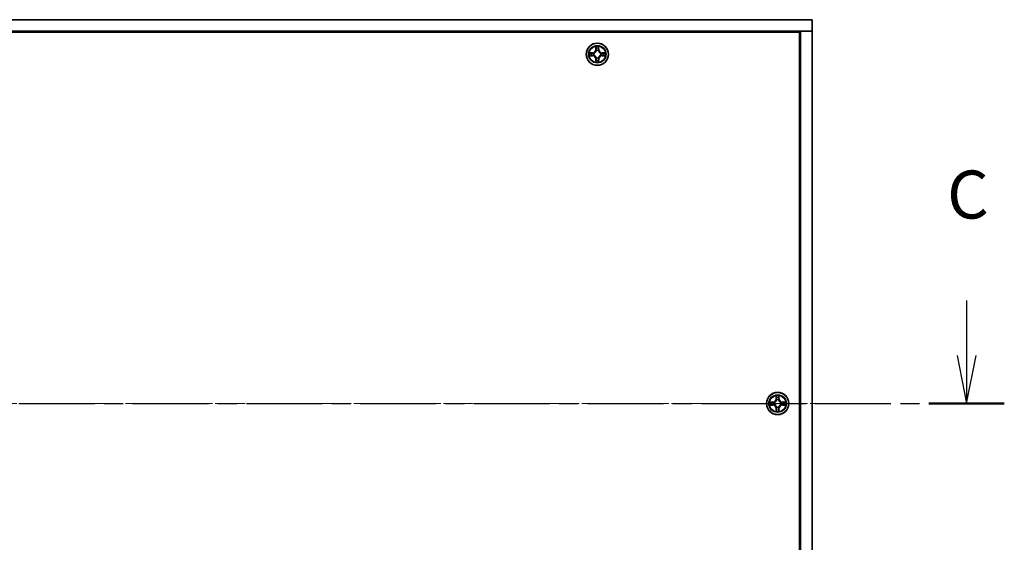
# Model space of a CAD drawing. Units: millimetres. Extents: x 0 to 8662, y 0 to 1405.
# Drawn here: x 1990 to 2246, y 1125 to 1261 of the extents above; entities that cross this region are included whole.
import ezdxf

# ---------------------------------------------------------------- set-up
doc = ezdxf.new("R2010")
doc.units = ezdxf.units.MM
doc.linetypes.add('CHAIN', pattern=[0.3543, 0.2362, -0.0295, 0.0591, -0.0295])
for name, color, linetype, lineweight in [('Centerline (ISO)', 131, 'Continuous', 18), ('Section Line (ISO)', 7, 'CHAIN', 25), ('Visible (ISO)', 7, 'Continuous', 35), ('Visible Narrow (ISO)', 7, 'Continuous', 25)]:
    doc.layers.add(name, color=color, linetype=linetype, lineweight=lineweight)
doc.styles.add('Note Text (TK)', font='MS PGothic.ttf')

# ---------------------------------------------------------------- blocks, each defined once
blk = doc.blocks.new('2dTransSection2')
at = {"layer": 'Section Line (ISO)', "linetype": 'Continuous'}
for p, q in [((225.227, 245.625), (225.227, 242.752)), ((224.727, 242.752), (225.227, 240.252)), ((225.227, 242.752), (225.227, 240.252)), ((225.227, 240.252), (225.727, 242.752))]:
    blk.add_line(p, q, dxfattribs=at)
at = {"layer": 'Section Line (ISO)', "linetype": 'CHAIN', "ltscale": 16.74086}
blk.add_line((122.43, 240.252), (227.193, 240.252), dxfattribs=at)
at = {"layer": 'Section Line (ISO)', "linetype": 'Continuous', "lineweight": 50}
blk.add_line((223.262, 240.252), (227.193, 240.252), dxfattribs=at)
at = {"layer": 'Section Line (ISO)', "insert": (224.209, 249.11), "char_height": 2.5, "attachment_point": 7, "style": 'Note Text (TK)'}
blk.add_mtext('C', dxfattribs=at)

msp = doc.modelspace()

# ---------------------------------------------------------------- linework, layer by layer
at = {"layer": 'Centerline (ISO)', "linetype": 'CHAIN', "ltscale": 23.990969}
msp.add_line((1753.86, 1161.261), (2208.86, 1161.261), dxfattribs=at)
at = {"layer": 'Visible (ISO)'}
for p, q in [((1766.36, 1261.261), (2196.36, 1261.261)), ((2196.36, 1261.261), (2196.36, 1258.261)), ((2196.36, 1258.261), (1766.36, 1258.261)), ((1769.61, 1258.011), (2193.11, 1258.011)), ((2193.11, 1258.011), (2193.11, 1064.511)), ((2193.16, 1258.261), (2193.16, 1246.261)), ((2196.36, 1258.261), (2193.36, 1258.261)), ((2193.36, 1064.261), (2193.36, 1258.261)), ((2196.36, 1258.261), (2196.36, 1064.261)), ((2138.342, 1252.651), (2138.337, 1252.652)), ((2138.337, 1252.652), (2138.342, 1252.65)), ((2140.75, 1254.284), (2140.748, 1254.279)), ((2140.749, 1254.279), (2140.75, 1254.284)), ((2139.97, 1250.244), (2139.969, 1250.239)), ((2139.969, 1250.239), (2139.971, 1250.244)), ((2142.377, 1251.872), (2142.382, 1251.871)), ((2142.382, 1251.871), (2142.378, 1251.873)), ((2193.16, 1246.261), (2193.11, 1246.261)), ((2193.36, 1246.061), (2193.11, 1246.061)), ((2187.75, 1163.284), (2187.748, 1163.279)), ((2187.749, 1163.279), (2187.75, 1163.284)), ((2185.342, 1161.651), (2185.337, 1161.652)), ((2185.337, 1161.652), (2185.342, 1161.65)), ((2189.377, 1160.872), (2189.382, 1160.871)), ((2189.382, 1160.871), (2189.378, 1160.873)), ((2186.97, 1159.244), (2186.969, 1159.239)), ((2186.969, 1159.239), (2186.971, 1159.244))]:
    msp.add_line(p, q, dxfattribs=at)
for centre in [(2140.36, 1252.261), (2187.36, 1161.261)]:
    msp.add_circle(centre, 2.9, dxfattribs=at)
for centre, radius, start, end in [((2140.36, 1252.261), 1.23, 102.9366, 102.9384), ((2140.36, 1252.261), 1.23, 100.81272, 100.81327), ((2140.36, 1252.261), 1.23, 79.18673, 79.18728), ((2140.36, 1252.261), 1.23, 77.0616, 77.0634), ((2140.36, 1252.261), 1.23, 169.18673, 169.18728), ((2140.36, 1252.261), 1.23, 190.81272, 190.81327), ((2140.36, 1252.261), 1.23, 167.0616, 167.0634), ((2140.36, 1252.261), 1.23, 192.9366, 192.9384), ((2140.36, 1252.261), 1.23, 257.0616, 257.0634), ((2140.36, 1252.261), 1.23, 259.18673, 259.18728), ((2140.36, 1252.261), 1.23, 280.81272, 280.81327), ((2140.36, 1252.261), 1.23, 282.9366, 282.9384), ((2140.36, 1252.261), 1.23, 12.9366, 12.9384), ((2140.36, 1252.261), 1.23, 347.0616, 347.0634), ((2140.36, 1252.261), 1.23, 10.81272, 10.81327), ((2140.36, 1252.261), 1.23, 349.18673, 349.18728), ((2187.36, 1161.261), 1.229, 169.18673, 169.18728), ((2187.36, 1161.261), 1.229, 190.81272, 190.81327), ((2187.36, 1161.261), 1.229, 167.0616, 167.0634), ((2187.36, 1161.261), 1.229, 192.9366, 192.9384), ((2187.36, 1161.261), 1.229, 102.9366, 102.9384), ((2187.36, 1161.261), 1.229, 100.81272, 100.81327), ((2187.36, 1161.261), 1.229, 79.18673, 79.18728), ((2187.36, 1161.261), 1.229, 77.0616, 77.0634), ((2187.36, 1161.261), 1.229, 12.9366, 12.9384), ((2187.36, 1161.261), 1.229, 347.0616, 347.0634), ((2187.36, 1161.261), 1.229, 10.81272, 10.81327), ((2187.36, 1161.261), 1.229, 349.18673, 349.18728), ((2187.36, 1161.261), 1.229, 257.0616, 257.0634), ((2187.36, 1161.261), 1.229, 259.18673, 259.18728), ((2187.36, 1161.261), 1.229, 280.81272, 280.81327), ((2187.36, 1161.261), 1.229, 282.9366, 282.9384)]:
    msp.add_arc(centre, radius, start, end, dxfattribs=at)
for points, knots in [([(2140.059, 1254.02), (2140.057, 1254.102), (2140.011, 1254.193), (2139.97, 1254.282), (2139.97, 1254.283), (2139.969, 1254.284)], [0, 0, 0, 0, 0.032055974, 0.032055974, 0.032394303, 0.032394303, 0.032394303, 0.032394303]), ([(2139.969, 1254.284), (2139.969, 1254.283), (2139.97, 1254.282), (2139.972, 1254.272), (2139.974, 1254.262), (2139.976, 1254.253)], [-0.0323943032, -0.0323943032, -0.0323943032, -0.0323943032, -0.0320559737, -0.0320559737, -0.0289727583, -0.0289727583, -0.0289727583, -0.0289727583]), ([(2142.118, 1252.562), (2142.2, 1252.564), (2142.291, 1252.61), (2142.381, 1252.651), (2142.382, 1252.651), (2142.382, 1252.652)], [0, 0, 0, 0, 0.032055974, 0.032055974, 0.032394303, 0.032394303, 0.032394303, 0.032394303]), ([(2142.382, 1252.652), (2142.381, 1252.652), (2142.38, 1252.651), (2142.37, 1252.649), (2142.361, 1252.647), (2142.351, 1252.645)], [-0.0323943032, -0.0323943032, -0.0323943032, -0.0323943032, -0.0320559737, -0.0320559737, -0.0289727583, -0.0289727583, -0.0289727583, -0.0289727583]), ([(2138.601, 1251.961), (2138.52, 1251.959), (2138.428, 1251.913), (2138.339, 1251.872), (2138.338, 1251.871), (2138.337, 1251.871)], [0, 0, 0, 0, 0.032055974, 0.032055974, 0.032394303, 0.032394303, 0.032394303, 0.032394303]), ([(2138.337, 1251.871), (2138.338, 1251.871), (2138.339, 1251.871), (2138.349, 1251.874), (2138.359, 1251.876), (2138.368, 1251.878)], [-0.0323943032, -0.0323943032, -0.0323943032, -0.0323943032, -0.0320559737, -0.0320559737, -0.0289727583, -0.0289727583, -0.0289727583, -0.0289727583]), ([(2140.66, 1250.503), (2140.662, 1250.421), (2140.708, 1250.33), (2140.749, 1250.241), (2140.75, 1250.24), (2140.75, 1250.239)], [0, 0, 0, 0, 0.032055974, 0.032055974, 0.032394303, 0.032394303, 0.032394303, 0.032394303]), ([(2140.75, 1250.239), (2140.75, 1250.24), (2140.75, 1250.241), (2140.748, 1250.251), (2140.746, 1250.261), (2140.744, 1250.27)], [-0.0323943032, -0.0323943032, -0.0323943032, -0.0323943032, -0.0320559737, -0.0320559737, -0.0289727583, -0.0289727583, -0.0289727583, -0.0289727583]), ([(2187.059, 1163.02), (2187.057, 1163.102), (2187.011, 1163.193), (2186.97, 1163.282), (2186.97, 1163.283), (2186.969, 1163.284)], [0, 0, 0, 0, 0.032055974, 0.032055974, 0.032394303, 0.032394303, 0.032394303, 0.032394303]), ([(2186.969, 1163.284), (2186.969, 1163.283), (2186.97, 1163.282), (2186.972, 1163.272), (2186.974, 1163.262), (2186.976, 1163.253)], [-0.0323943032, -0.0323943032, -0.0323943032, -0.0323943032, -0.0320559737, -0.0320559737, -0.0289727583, -0.0289727583, -0.0289727583, -0.0289727583]), ([(2185.601, 1160.961), (2185.52, 1160.959), (2185.428, 1160.913), (2185.339, 1160.872), (2185.338, 1160.871), (2185.337, 1160.871)], [0, 0, 0, 0, 0.032055974, 0.032055974, 0.032394303, 0.032394303, 0.032394303, 0.032394303]), ([(2185.337, 1160.871), (2185.338, 1160.871), (2185.339, 1160.871), (2185.349, 1160.874), (2185.359, 1160.876), (2185.368, 1160.878)], [-0.0323943032, -0.0323943032, -0.0323943032, -0.0323943032, -0.0320559737, -0.0320559737, -0.0289727583, -0.0289727583, -0.0289727583, -0.0289727583]), ([(2189.118, 1161.562), (2189.2, 1161.564), (2189.291, 1161.61), (2189.381, 1161.651), (2189.382, 1161.651), (2189.382, 1161.652)], [0, 0, 0, 0, 0.032055974, 0.032055974, 0.032394303, 0.032394303, 0.032394303, 0.032394303]), ([(2189.382, 1161.652), (2189.381, 1161.652), (2189.38, 1161.651), (2189.37, 1161.649), (2189.361, 1161.647), (2189.351, 1161.645)], [-0.0323943032, -0.0323943032, -0.0323943032, -0.0323943032, -0.0320559737, -0.0320559737, -0.0289727583, -0.0289727583, -0.0289727583, -0.0289727583]), ([(2187.66, 1159.503), (2187.662, 1159.421), (2187.708, 1159.33), (2187.749, 1159.241), (2187.75, 1159.24), (2187.75, 1159.239)], [0, 0, 0, 0, 0.032055974, 0.032055974, 0.032394303, 0.032394303, 0.032394303, 0.032394303]), ([(2187.75, 1159.239), (2187.75, 1159.24), (2187.75, 1159.241), (2187.748, 1159.251), (2187.746, 1159.261), (2187.744, 1159.27)], [-0.0323943032, -0.0323943032, -0.0323943032, -0.0323943032, -0.0320559737, -0.0320559737, -0.0289727583, -0.0289727583, -0.0289727583, -0.0289727583])]:
    msp.add_open_spline(points, degree=3, knots=knots, dxfattribs=at)
for points in [[(2139.976, 1254.253), (2139.994, 1254.164), (2140.013, 1254.075), (2140.014, 1253.994)], [(2142.351, 1252.645), (2142.263, 1252.627), (2142.173, 1252.608), (2142.092, 1252.607)], [(2138.368, 1251.878), (2138.457, 1251.896), (2138.547, 1251.915), (2138.627, 1251.916)], [(2140.744, 1250.27), (2140.725, 1250.359), (2140.706, 1250.448), (2140.705, 1250.529)], [(2186.976, 1163.253), (2186.994, 1163.164), (2187.013, 1163.075), (2187.014, 1162.994)], [(2185.368, 1160.878), (2185.457, 1160.896), (2185.547, 1160.915), (2185.627, 1160.916)], [(2189.351, 1161.645), (2189.263, 1161.627), (2189.173, 1161.608), (2189.092, 1161.607)], [(2187.744, 1159.27), (2187.725, 1159.359), (2187.706, 1159.448), (2187.705, 1159.529)]]:
    msp.add_open_spline(points, degree=3, dxfattribs=at)
at = {"layer": 'Visible Narrow (ISO)'}
for p, q in [((2139.117, 1252.666), (2138.337, 1252.652)), ((2139.117, 1252.616), (2139.117, 1252.666)), ((2139.969, 1254.284), (2139.956, 1253.505)), ((2140.005, 1253.504), (2139.956, 1253.505)), ((2140.005, 1253.504), (2140.014, 1253.994)), ((2140.005, 1253.504), (2140.078, 1253.503)), ((2140.029, 1253.804), (2140.078, 1253.503)), ((2140.119, 1253.178), (2140.113, 1253.198)), ((2140.606, 1253.198), (2140.601, 1253.178)), ((2140.641, 1253.503), (2140.69, 1253.804)), ((2140.714, 1253.504), (2140.641, 1253.503)), ((2140.705, 1253.994), (2140.714, 1253.504)), ((2140.714, 1253.504), (2140.764, 1253.505)), ((2140.764, 1253.505), (2140.75, 1254.284)), ((2141.602, 1252.616), (2141.603, 1252.666)), ((2142.382, 1252.652), (2141.603, 1252.666)), ((2138.337, 1251.871), (2139.117, 1251.857)), ((2138.627, 1252.607), (2139.117, 1252.616)), ((2139.117, 1251.907), (2138.627, 1251.916)), ((2139.119, 1252.543), (2138.817, 1252.592)), ((2138.817, 1251.931), (2139.119, 1251.98)), ((2139.117, 1252.616), (2139.119, 1252.543)), ((2139.117, 1251.907), (2139.119, 1251.98)), ((2139.117, 1251.907), (2139.117, 1251.857)), ((2139.423, 1252.508), (2139.443, 1252.503)), ((2139.443, 1252.02), (2139.423, 1252.015)), ((2140.005, 1251.019), (2139.956, 1251.018)), ((2139.956, 1251.018), (2139.969, 1250.239)), ((2140.005, 1251.019), (2140.078, 1251.02)), ((2140.014, 1250.529), (2140.005, 1251.019)), ((2140.078, 1251.02), (2140.029, 1250.719)), ((2140.113, 1251.325), (2140.119, 1251.345)), ((2140.601, 1251.345), (2140.606, 1251.325)), ((2140.69, 1250.719), (2140.641, 1251.02)), ((2140.714, 1251.019), (2140.641, 1251.02)), ((2140.714, 1251.019), (2140.705, 1250.529)), ((2140.714, 1251.019), (2140.764, 1251.018)), ((2140.75, 1250.239), (2140.764, 1251.018)), ((2141.276, 1252.503), (2141.297, 1252.508)), ((2141.297, 1252.015), (2141.276, 1252.02)), ((2141.602, 1252.616), (2141.601, 1252.543)), ((2141.903, 1252.592), (2141.601, 1252.543)), ((2141.601, 1251.98), (2141.903, 1251.931)), ((2141.602, 1251.907), (2141.601, 1251.98)), ((2141.602, 1252.616), (2142.092, 1252.607)), ((2142.092, 1251.916), (2141.602, 1251.907)), ((2141.602, 1251.907), (2141.603, 1251.857)), ((2141.603, 1251.857), (2142.382, 1251.871)), ((2186.969, 1163.284), (2186.956, 1162.505)), ((2187.005, 1162.504), (2187.014, 1162.994)), ((2187.029, 1162.804), (2187.078, 1162.503)), ((2187.641, 1162.503), (2187.69, 1162.804)), ((2187.705, 1162.994), (2187.714, 1162.504)), ((2187.764, 1162.505), (2187.75, 1163.284)), ((2186.117, 1161.666), (2185.337, 1161.652)), ((2185.337, 1160.871), (2186.117, 1160.857)), ((2185.627, 1161.607), (2186.117, 1161.616)), ((2186.117, 1160.907), (2185.627, 1160.916)), ((2186.119, 1161.543), (2185.817, 1161.592)), ((2185.817, 1160.931), (2186.119, 1160.98)), ((2186.117, 1161.616), (2186.117, 1161.666)), ((2186.117, 1161.616), (2186.119, 1161.543)), ((2186.117, 1160.907), (2186.119, 1160.98)), ((2186.117, 1160.907), (2186.117, 1160.857)), ((2186.423, 1161.508), (2186.443, 1161.503)), ((2186.443, 1161.02), (2186.423, 1161.015)), ((2187.005, 1162.504), (2186.956, 1162.505)), ((2187.005, 1162.504), (2187.078, 1162.503)), ((2187.119, 1162.178), (2187.113, 1162.198)), ((2187.113, 1160.325), (2187.119, 1160.345)), ((2187.606, 1162.198), (2187.601, 1162.178)), ((2187.601, 1160.345), (2187.606, 1160.325)), ((2187.714, 1162.504), (2187.641, 1162.503)), ((2187.714, 1162.504), (2187.764, 1162.505)), ((2188.276, 1161.503), (2188.297, 1161.508)), ((2188.297, 1161.015), (2188.276, 1161.02)), ((2188.602, 1161.616), (2188.601, 1161.543)), ((2188.903, 1161.592), (2188.601, 1161.543)), ((2188.601, 1160.98), (2188.903, 1160.931)), ((2188.602, 1160.907), (2188.601, 1160.98)), ((2188.602, 1161.616), (2188.603, 1161.666)), ((2188.602, 1161.616), (2189.092, 1161.607)), ((2189.092, 1160.916), (2188.602, 1160.907)), ((2188.602, 1160.907), (2188.603, 1160.857)), ((2189.382, 1161.652), (2188.603, 1161.666)), ((2188.603, 1160.857), (2189.382, 1160.871)), ((2187.005, 1160.019), (2186.956, 1160.018)), ((2186.956, 1160.018), (2186.969, 1159.239)), ((2187.005, 1160.019), (2187.078, 1160.02)), ((2187.014, 1159.529), (2187.005, 1160.019)), ((2187.078, 1160.02), (2187.029, 1159.719)), ((2187.69, 1159.719), (2187.641, 1160.02)), ((2187.714, 1160.019), (2187.641, 1160.02)), ((2187.714, 1160.019), (2187.705, 1159.529)), ((2187.714, 1160.019), (2187.764, 1160.018)), ((2187.75, 1159.239), (2187.764, 1160.018))]:
    msp.add_line(p, q, dxfattribs=at)
for centre, radius in [((2140.36, 1252.261), 2.868), ((2140.36, 1252.261), 2.309), ((2140.36, 1252.261), 2.141), ((2187.36, 1161.261), 2.868), ((2187.36, 1161.261), 2.309), ((2187.36, 1161.261), 2.141)]:
    msp.add_circle(centre, radius, dxfattribs=at)
for centre, radius, start, end in [((2140.36, 1252.261), 2.06, 169.07458, 190.92542), ((2139.102, 1253.52), 0.854, 271, 359), ((2139.102, 1253.52), 0.904, 271, 359), ((2140.36, 1252.261), 2.06, 79.07458, 100.92542), ((2140.36, 1252.261), 1.612, 79.69248, 100.30752), ((2140.36, 1252.261), 0.969, 75.25804, 104.74196), ((2140.36, 1252.261), 0.947, 75.25804, 104.74196), ((2141.618, 1253.52), 0.904, 181, 269), ((2141.618, 1253.52), 0.854, 181, 269), ((2140.36, 1252.261), 2.06, 349.07458, 10.92542), ((2140.36, 1252.261), 1.612, 169.69248, 190.30752), ((2139.102, 1251.003), 0.904, 1, 89), ((2139.102, 1251.003), 0.854, 1, 89), ((2140.36, 1252.261), 0.969, 165.25804, 194.74196), ((2140.36, 1252.261), 0.947, 165.25804, 194.74196), ((2140.36, 1252.261), 2.06, 259.07458, 280.92542), ((2140.36, 1252.261), 1.612, 259.69248, 280.30752), ((2140.36, 1252.261), 0.969, 255.25804, 284.74196), ((2140.36, 1252.261), 0.947, 255.25804, 284.74196), ((2141.618, 1251.003), 0.904, 91, 179), ((2141.618, 1251.003), 0.854, 91, 179), ((2140.36, 1252.261), 0.947, 345.25804, 14.74196), ((2140.36, 1252.261), 0.969, 345.25804, 14.74196), ((2140.36, 1252.261), 1.612, 349.69248, 10.30752), ((2187.36, 1161.261), 2.06, 79.07458, 100.92542), ((2187.36, 1161.261), 1.612, 79.69248, 100.30752), ((2187.36, 1161.261), 2.06, 169.07458, 190.92542), ((2187.36, 1161.261), 1.612, 169.69248, 190.30752), ((2186.102, 1162.52), 0.854, 271, 359), ((2186.102, 1162.52), 0.904, 271, 359), ((2186.102, 1160.003), 0.904, 1, 89), ((2186.102, 1160.003), 0.854, 1, 89), ((2187.36, 1161.261), 0.969, 165.25804, 194.74196), ((2187.36, 1161.261), 0.947, 165.25804, 194.74196), ((2187.36, 1161.261), 0.969, 75.25804, 104.74196), ((2187.36, 1161.261), 0.969, 255.25804, 284.74196), ((2187.36, 1161.261), 0.947, 75.25804, 104.74196), ((2187.36, 1161.261), 0.947, 255.25804, 284.74196), ((2188.618, 1162.52), 0.904, 181, 269), ((2188.618, 1160.003), 0.904, 91, 179), ((2188.618, 1162.52), 0.854, 181, 269), ((2188.618, 1160.003), 0.854, 91, 179), ((2187.36, 1161.261), 0.947, 345.25804, 14.74196), ((2187.36, 1161.261), 0.969, 345.25804, 14.74196), ((2187.36, 1161.261), 1.612, 349.69248, 10.30752), ((2187.36, 1161.261), 2.06, 349.07458, 10.92542), ((2187.36, 1161.261), 2.06, 259.07458, 280.92542), ((2187.36, 1161.261), 1.612, 259.69248, 280.30752)]:
    msp.add_arc(centre, radius, start, end, dxfattribs=at)
for centre, major_axis, ratio, start_param, end_param in [((2140.064, 1253.993), (-0.05, -0.002), 0.5485067, 4.7835784, 6.1787606), ((2140.049, 1254.194), (-0.002, -0.44), 0.0867336, 5.1856476, 5.8009035), ((2140.079, 1253.804), (-0.0494, -0.008), 0.8957402, 4.7304427, 6.0858658), ((2140.128, 1253.502), (-0.0494, -0.008), 0.8957205, 4.7348377, 6.0858836), ((2140.125, 1253.155), (-0.0492, 0.0091), 0.8768464, 5.1032831, 6.100894), ((2140.125, 1253.155), (-0.0477, 0.0149), 0.4107012, 4.9644978, 6.1874495), ((2140.592, 1253.502), (0.0494, -0.008), 0.8957205, 0.1973017, 1.5483476), ((2140.595, 1253.155), (0.0477, 0.0149), 0.4107012, 0.0957358, 1.3186875), ((2140.595, 1253.155), (0.0492, 0.0091), 0.8768464, 0.1822914, 1.1799022), ((2140.64, 1253.804), (0.0494, -0.008), 0.8957402, 0.1973195, 1.5527426), ((2140.656, 1253.993), (0.05, -0.002), 0.5485067, 0.1044247, 1.4996069), ((2140.671, 1254.194), (-0.002, 0.44), 0.0867336, 3.6238745, 4.2391304), ((2138.628, 1252.557), (0.002, 0.05), 0.5485067, 0.1044247, 1.4996069), ((2138.628, 1251.966), (0.002, -0.05), 0.5485067, 4.7835784, 6.1787606), ((2138.427, 1252.572), (-0.44, -0.002), 0.0867336, 3.6238745, 4.2391304), ((2138.427, 1251.951), (-0.44, 0.002), 0.0867336, 2.0440549, 2.6593108), ((2138.818, 1252.542), (0.008, 0.0494), 0.8957402, 0.1973195, 1.5527426), ((2138.818, 1251.981), (0.008, -0.0494), 0.8957402, 4.7304427, 6.0858658), ((2139.12, 1252.493), (0.008, 0.0494), 0.8957205, 0.1973017, 1.5483476), ((2139.12, 1252.03), (0.008, -0.0494), 0.8957205, 4.7348377, 6.0858836), ((2139.466, 1252.497), (-0.0091, 0.0492), 0.8768464, 0.1822914, 1.1799022), ((2139.466, 1252.026), (-0.0091, -0.0492), 0.8768464, 5.1032831, 6.100894), ((2139.466, 1252.497), (-0.0149, 0.0477), 0.4107012, 0.0957358, 1.3186875), ((2139.466, 1252.026), (-0.0149, -0.0477), 0.4107012, 4.9644978, 6.1874495), ((2140.049, 1250.329), (-0.002, 0.44), 0.0867336, 0.4822818, 1.0975377), ((2140.064, 1250.53), (-0.05, 0.002), 0.5485067, 0.1044247, 1.4996069), ((2140.079, 1250.719), (-0.0494, 0.008), 0.8957402, 0.1973195, 1.5527426), ((2140.125, 1251.368), (-0.0492, -0.0091), 0.8768464, 0.1822914, 1.1799022), ((2140.125, 1251.368), (-0.0477, -0.0149), 0.4107012, 0.0957358, 1.3186875), ((2140.128, 1251.021), (-0.0494, 0.008), 0.8957205, 0.1973017, 1.5483476), ((2140.592, 1251.021), (0.0494, 0.008), 0.8957205, 4.7348377, 6.0858836), ((2140.595, 1251.368), (0.0477, -0.0149), 0.4107012, 4.9644978, 6.1874495), ((2140.595, 1251.368), (0.0492, -0.0091), 0.8768464, 5.1032831, 6.100894), ((2140.64, 1250.719), (0.0494, 0.008), 0.8957402, 4.7304427, 6.0858658), ((2140.656, 1250.53), (0.05, 0.002), 0.5485067, 4.7835784, 6.1787606), ((2140.671, 1250.329), (-0.002, -0.44), 0.0867336, 2.0440549, 2.6593108), ((2141.253, 1252.497), (0.0091, 0.0492), 0.8768464, 5.1032831, 6.100894), ((2141.253, 1252.497), (0.0149, 0.0477), 0.4107012, 4.9644978, 6.1874495), ((2141.253, 1252.026), (0.0149, -0.0477), 0.4107012, 0.0957358, 1.3186875), ((2141.253, 1252.026), (0.0091, -0.0492), 0.8768464, 0.1822914, 1.1799022), ((2141.6, 1252.493), (-0.008, 0.0494), 0.8957205, 4.7348377, 6.0858836), ((2141.6, 1252.03), (-0.008, -0.0494), 0.8957205, 0.1973017, 1.5483476), ((2142.293, 1252.572), (-0.44, 0.002), 0.0867336, 5.1856476, 5.8009035), ((2141.902, 1252.542), (-0.008, 0.0494), 0.8957402, 4.7304427, 6.0858658), ((2141.902, 1251.981), (-0.008, -0.0494), 0.8957402, 0.1973195, 1.5527426), ((2142.293, 1251.951), (-0.44, -0.002), 0.0867336, 0.4822818, 1.0975377), ((2142.091, 1252.557), (-0.002, 0.05), 0.5485067, 4.7835784, 6.1787606), ((2142.091, 1251.966), (-0.002, -0.05), 0.5485067, 0.1044247, 1.4996069), ((2187.064, 1162.993), (-0.05, -0.002), 0.5485067, 4.7835784, 6.1787606), ((2187.049, 1163.194), (-0.002, -0.44), 0.0867336, 5.1856476, 5.8009035), ((2187.079, 1162.804), (-0.0494, -0.008), 0.8957402, 4.7304427, 6.0858658), ((2187.64, 1162.804), (0.0494, -0.008), 0.8957402, 0.1973195, 1.5527426), ((2187.656, 1162.993), (0.05, -0.002), 0.5485067, 0.1044247, 1.4996069), ((2187.671, 1163.194), (-0.002, 0.44), 0.0867336, 3.6238745, 4.2391304), ((2185.628, 1161.557), (0.002, 0.05), 0.5485067, 0.1044247, 1.4996069), ((2185.628, 1160.966), (0.002, -0.05), 0.5485067, 4.7835784, 6.1787606), ((2185.427, 1161.572), (-0.44, -0.002), 0.0867336, 3.6238745, 4.2391304), ((2185.427, 1160.951), (-0.44, 0.002), 0.0867336, 2.0440549, 2.6593108), ((2185.818, 1161.542), (0.008, 0.0494), 0.8957402, 0.1973195, 1.5527426), ((2185.818, 1160.981), (0.008, -0.0494), 0.8957402, 4.7304427, 6.0858658), ((2186.12, 1161.493), (0.008, 0.0494), 0.8957205, 0.1973017, 1.5483476), ((2186.12, 1161.03), (0.008, -0.0494), 0.8957205, 4.7348377, 6.0858836), ((2186.466, 1161.497), (-0.0091, 0.0492), 0.8768464, 0.1822914, 1.1799022), ((2186.466, 1161.026), (-0.0091, -0.0492), 0.8768464, 5.1032831, 6.100894), ((2186.466, 1161.497), (-0.0149, 0.0477), 0.4107012, 0.0957358, 1.3186875), ((2186.466, 1161.026), (-0.0149, -0.0477), 0.4107012, 4.9644978, 6.1874495), ((2187.128, 1162.502), (-0.0494, -0.008), 0.8957205, 4.7348377, 6.0858836), ((2187.125, 1162.155), (-0.0492, 0.0091), 0.8768464, 5.1032831, 6.100894), ((2187.125, 1162.155), (-0.0477, 0.0149), 0.4107012, 4.9644978, 6.1874495), ((2187.125, 1160.368), (-0.0492, -0.0091), 0.8768464, 0.1822914, 1.1799022), ((2187.125, 1160.368), (-0.0477, -0.0149), 0.4107012, 0.0957358, 1.3186875), ((2187.592, 1162.502), (0.0494, -0.008), 0.8957205, 0.1973017, 1.5483476), ((2187.595, 1162.155), (0.0477, 0.0149), 0.4107012, 0.0957358, 1.3186875), ((2187.595, 1160.368), (0.0477, -0.0149), 0.4107012, 4.9644978, 6.1874495), ((2187.595, 1162.155), (0.0492, 0.0091), 0.8768464, 0.1822914, 1.1799022), ((2187.595, 1160.368), (0.0492, -0.0091), 0.8768464, 5.1032831, 6.100894), ((2188.253, 1161.497), (0.0091, 0.0492), 0.8768464, 5.1032831, 6.100894), ((2188.253, 1161.497), (0.0149, 0.0477), 0.4107012, 4.9644978, 6.1874495), ((2188.253, 1161.026), (0.0149, -0.0477), 0.4107012, 0.0957358, 1.3186875), ((2188.253, 1161.026), (0.0091, -0.0492), 0.8768464, 0.1822914, 1.1799022), ((2188.6, 1161.493), (-0.008, 0.0494), 0.8957205, 4.7348377, 6.0858836), ((2188.6, 1161.03), (-0.008, -0.0494), 0.8957205, 0.1973017, 1.5483476), ((2189.293, 1161.572), (-0.44, 0.002), 0.0867336, 5.1856476, 5.8009035), ((2188.902, 1161.542), (-0.008, 0.0494), 0.8957402, 4.7304427, 6.0858658), ((2188.902, 1160.981), (-0.008, -0.0494), 0.8957402, 0.1973195, 1.5527426), ((2189.293, 1160.951), (-0.44, -0.002), 0.0867336, 0.4822818, 1.0975377), ((2189.091, 1161.557), (-0.002, 0.05), 0.5485067, 4.7835784, 6.1787606), ((2189.091, 1160.966), (-0.002, -0.05), 0.5485067, 0.1044247, 1.4996069), ((2187.049, 1159.329), (-0.002, 0.44), 0.0867336, 0.4822818, 1.0975377), ((2187.064, 1159.53), (-0.05, 0.002), 0.5485067, 0.1044247, 1.4996069), ((2187.079, 1159.719), (-0.0494, 0.008), 0.8957402, 0.1973195, 1.5527426), ((2187.128, 1160.021), (-0.0494, 0.008), 0.8957205, 0.1973017, 1.5483476), ((2187.592, 1160.021), (0.0494, 0.008), 0.8957205, 4.7348377, 6.0858836), ((2187.64, 1159.719), (0.0494, 0.008), 0.8957402, 4.7304427, 6.0858658), ((2187.656, 1159.53), (0.05, 0.002), 0.5485067, 4.7835784, 6.1787606), ((2187.671, 1159.329), (-0.002, -0.44), 0.0867336, 2.0440549, 2.6593108)]:
    msp.add_ellipse(centre, major_axis=major_axis, ratio=ratio, start_param=start_param, end_param=end_param, dxfattribs=at)
for points in [[(2138.627, 1252.607), (2138.539, 1252.608), (2138.439, 1252.631), (2138.342, 1252.651)], [(2138.342, 1252.65), (2138.43, 1252.609), (2138.52, 1252.564), (2138.601, 1252.562)], [(2140.071, 1253.848), (2140.065, 1253.886), (2140.061, 1253.947), (2140.059, 1254.02)], [(2140.12, 1253.546), (2140.104, 1253.646), (2140.087, 1253.747), (2140.071, 1253.848)], [(2140.078, 1253.503), (2140.096, 1253.396), (2140.098, 1253.287), (2140.078, 1253.172)], [(2140.113, 1253.198), (2140.138, 1253.32), (2140.138, 1253.434), (2140.12, 1253.546)], [(2140.6, 1253.546), (2140.582, 1253.434), (2140.582, 1253.32), (2140.606, 1253.198)], [(2140.648, 1253.848), (2140.632, 1253.747), (2140.616, 1253.646), (2140.6, 1253.546)], [(2140.642, 1253.172), (2140.621, 1253.287), (2140.623, 1253.396), (2140.641, 1253.503)], [(2140.66, 1254.02), (2140.658, 1253.947), (2140.654, 1253.886), (2140.648, 1253.848)], [(2140.748, 1254.279), (2140.708, 1254.191), (2140.662, 1254.101), (2140.66, 1254.02)], [(2140.705, 1253.994), (2140.706, 1254.082), (2140.729, 1254.182), (2140.749, 1254.279)], [(2138.601, 1252.562), (2138.675, 1252.56), (2138.735, 1252.556), (2138.774, 1252.55)], [(2138.774, 1251.973), (2138.735, 1251.967), (2138.675, 1251.963), (2138.601, 1251.961)], [(2138.774, 1252.55), (2138.874, 1252.534), (2138.975, 1252.518), (2139.075, 1252.502)], [(2139.075, 1252.021), (2138.975, 1252.005), (2138.874, 1251.989), (2138.774, 1251.973)], [(2139.075, 1252.502), (2139.187, 1252.484), (2139.302, 1252.483), (2139.423, 1252.508)], [(2139.423, 1252.015), (2139.302, 1252.04), (2139.187, 1252.039), (2139.075, 1252.021)], [(2139.449, 1252.544), (2139.334, 1252.523), (2139.225, 1252.525), (2139.119, 1252.543)], [(2139.119, 1251.98), (2139.225, 1251.998), (2139.334, 1252), (2139.449, 1251.979)], [(2140.014, 1250.529), (2140.013, 1250.44), (2139.991, 1250.341), (2139.97, 1250.244)], [(2139.971, 1250.244), (2140.012, 1250.332), (2140.057, 1250.422), (2140.059, 1250.503)], [(2140.059, 1250.503), (2140.061, 1250.576), (2140.065, 1250.637), (2140.071, 1250.675)], [(2140.071, 1250.675), (2140.087, 1250.776), (2140.104, 1250.877), (2140.12, 1250.977)], [(2140.078, 1251.351), (2140.098, 1251.236), (2140.096, 1251.127), (2140.078, 1251.02)], [(2140.12, 1250.977), (2140.138, 1251.089), (2140.138, 1251.203), (2140.113, 1251.325)], [(2140.606, 1251.325), (2140.582, 1251.203), (2140.582, 1251.089), (2140.6, 1250.977)], [(2140.6, 1250.977), (2140.616, 1250.877), (2140.632, 1250.776), (2140.648, 1250.675)], [(2140.641, 1251.02), (2140.623, 1251.127), (2140.621, 1251.236), (2140.642, 1251.351)], [(2140.648, 1250.675), (2140.654, 1250.637), (2140.658, 1250.576), (2140.66, 1250.503)], [(2141.601, 1252.543), (2141.494, 1252.525), (2141.385, 1252.523), (2141.27, 1252.544)], [(2141.27, 1251.979), (2141.385, 1252), (2141.494, 1251.998), (2141.601, 1251.98)], [(2141.297, 1252.508), (2141.418, 1252.483), (2141.532, 1252.484), (2141.644, 1252.502)], [(2141.644, 1252.021), (2141.532, 1252.039), (2141.418, 1252.04), (2141.297, 1252.015)], [(2141.644, 1252.502), (2141.745, 1252.518), (2141.845, 1252.534), (2141.946, 1252.55)], [(2141.946, 1251.973), (2141.845, 1251.989), (2141.745, 1252.005), (2141.644, 1252.021)], [(2141.946, 1252.55), (2141.984, 1252.556), (2142.045, 1252.56), (2142.118, 1252.562)], [(2142.118, 1251.961), (2142.045, 1251.963), (2141.984, 1251.967), (2141.946, 1251.973)], [(2142.092, 1251.916), (2142.181, 1251.915), (2142.28, 1251.892), (2142.377, 1251.872)], [(2142.378, 1251.873), (2142.29, 1251.914), (2142.199, 1251.959), (2142.118, 1251.961)], [(2187.071, 1162.848), (2187.065, 1162.886), (2187.061, 1162.947), (2187.059, 1163.02)], [(2187.12, 1162.546), (2187.104, 1162.646), (2187.087, 1162.747), (2187.071, 1162.848)], [(2187.648, 1162.848), (2187.632, 1162.747), (2187.616, 1162.646), (2187.6, 1162.546)], [(2187.66, 1163.02), (2187.658, 1162.947), (2187.654, 1162.886), (2187.648, 1162.848)], [(2187.748, 1163.279), (2187.708, 1163.191), (2187.662, 1163.101), (2187.66, 1163.02)], [(2187.705, 1162.994), (2187.706, 1163.082), (2187.729, 1163.182), (2187.749, 1163.279)], [(2185.627, 1161.607), (2185.539, 1161.608), (2185.439, 1161.631), (2185.342, 1161.651)], [(2185.342, 1161.65), (2185.43, 1161.609), (2185.52, 1161.564), (2185.601, 1161.562)], [(2185.601, 1161.562), (2185.675, 1161.56), (2185.735, 1161.556), (2185.774, 1161.55)], [(2185.774, 1160.973), (2185.735, 1160.967), (2185.675, 1160.963), (2185.601, 1160.961)], [(2185.774, 1161.55), (2185.874, 1161.534), (2185.975, 1161.518), (2186.075, 1161.502)], [(2186.075, 1161.021), (2185.975, 1161.005), (2185.874, 1160.989), (2185.774, 1160.973)], [(2186.075, 1161.502), (2186.187, 1161.484), (2186.302, 1161.483), (2186.423, 1161.508)], [(2186.423, 1161.015), (2186.302, 1161.04), (2186.187, 1161.039), (2186.075, 1161.021)], [(2186.449, 1161.544), (2186.334, 1161.523), (2186.225, 1161.525), (2186.119, 1161.543)], [(2186.119, 1160.98), (2186.225, 1160.998), (2186.334, 1161), (2186.449, 1160.979)], [(2187.078, 1162.503), (2187.096, 1162.396), (2187.098, 1162.287), (2187.078, 1162.172)], [(2187.078, 1160.351), (2187.098, 1160.236), (2187.096, 1160.127), (2187.078, 1160.02)], [(2187.113, 1162.198), (2187.138, 1162.32), (2187.138, 1162.434), (2187.12, 1162.546)], [(2187.12, 1159.977), (2187.138, 1160.089), (2187.138, 1160.203), (2187.113, 1160.325)], [(2187.6, 1162.546), (2187.582, 1162.434), (2187.582, 1162.32), (2187.606, 1162.198)], [(2187.606, 1160.325), (2187.582, 1160.203), (2187.582, 1160.089), (2187.6, 1159.977)], [(2187.642, 1162.172), (2187.621, 1162.287), (2187.623, 1162.396), (2187.641, 1162.503)], [(2187.641, 1160.02), (2187.623, 1160.127), (2187.621, 1160.236), (2187.642, 1160.351)], [(2188.601, 1161.543), (2188.494, 1161.525), (2188.385, 1161.523), (2188.27, 1161.544)], [(2188.27, 1160.979), (2188.385, 1161), (2188.494, 1160.998), (2188.601, 1160.98)], [(2188.297, 1161.508), (2188.418, 1161.483), (2188.532, 1161.484), (2188.644, 1161.502)], [(2188.644, 1161.021), (2188.532, 1161.039), (2188.418, 1161.04), (2188.297, 1161.015)], [(2188.644, 1161.502), (2188.745, 1161.518), (2188.845, 1161.534), (2188.946, 1161.55)], [(2188.946, 1160.973), (2188.845, 1160.989), (2188.745, 1161.005), (2188.644, 1161.021)], [(2188.946, 1161.55), (2188.984, 1161.556), (2189.045, 1161.56), (2189.118, 1161.562)], [(2189.118, 1160.961), (2189.045, 1160.963), (2188.984, 1160.967), (2188.946, 1160.973)], [(2189.092, 1160.916), (2189.181, 1160.915), (2189.28, 1160.892), (2189.377, 1160.872)], [(2189.378, 1160.873), (2189.29, 1160.914), (2189.199, 1160.959), (2189.118, 1160.961)], [(2187.014, 1159.529), (2187.013, 1159.44), (2186.991, 1159.341), (2186.97, 1159.244)], [(2186.971, 1159.244), (2187.012, 1159.332), (2187.057, 1159.422), (2187.059, 1159.503)], [(2187.059, 1159.503), (2187.061, 1159.576), (2187.065, 1159.637), (2187.071, 1159.675)], [(2187.071, 1159.675), (2187.087, 1159.776), (2187.104, 1159.877), (2187.12, 1159.977)], [(2187.6, 1159.977), (2187.616, 1159.877), (2187.632, 1159.776), (2187.648, 1159.675)], [(2187.648, 1159.675), (2187.654, 1159.637), (2187.658, 1159.576), (2187.66, 1159.503)]]:
    msp.add_open_spline(points, degree=3, dxfattribs=at)
for points, knots in [([(2139.443, 1252.503), (2139.527, 1252.53), (2139.693, 1252.607), (2139.904, 1252.79), (2140.044, 1252.99), (2140.098, 1253.115), (2140.119, 1253.178)], [-0.17486601, -0.17486601, -0.17486601, -0.17486601, -0.14599531, -0.1171246, -0.09547158, -0.07381855, -0.07381855, -0.07381855, -0.07381855]), ([(2140.078, 1253.172), (2140.059, 1253.112), (2140.01, 1252.994), (2139.883, 1252.806), (2139.687, 1252.638), (2139.529, 1252.568), (2139.449, 1252.544)], [0.07381855, 0.07381855, 0.07381855, 0.07381855, 0.09547158, 0.1171246, 0.14599531, 0.17486601, 0.17486601, 0.17486601, 0.17486601]), ([(2140.601, 1253.178), (2140.628, 1253.094), (2140.705, 1252.928), (2140.889, 1252.717), (2141.089, 1252.577), (2141.213, 1252.523), (2141.276, 1252.503)], [-0.17486601, -0.17486601, -0.17486601, -0.17486601, -0.14599531, -0.1171246, -0.09547158, -0.07381855, -0.07381855, -0.07381855, -0.07381855]), ([(2141.27, 1252.544), (2141.21, 1252.562), (2141.092, 1252.611), (2140.904, 1252.738), (2140.737, 1252.934), (2140.667, 1253.092), (2140.642, 1253.172)], [0.07381855, 0.07381855, 0.07381855, 0.07381855, 0.09547158, 0.1171246, 0.14599531, 0.17486601, 0.17486601, 0.17486601, 0.17486601]), ([(2140.119, 1251.345), (2140.091, 1251.429), (2140.014, 1251.595), (2139.831, 1251.806), (2139.631, 1251.946), (2139.506, 1252), (2139.443, 1252.02)], [-0.17486601, -0.17486601, -0.17486601, -0.17486601, -0.14599531, -0.1171246, -0.09547158, -0.07381855, -0.07381855, -0.07381855, -0.07381855]), ([(2139.449, 1251.979), (2139.509, 1251.961), (2139.627, 1251.912), (2139.815, 1251.785), (2139.983, 1251.589), (2140.053, 1251.431), (2140.078, 1251.351)], [0.07381855, 0.07381855, 0.07381855, 0.07381855, 0.09547158, 0.1171246, 0.14599531, 0.17486601, 0.17486601, 0.17486601, 0.17486601]), ([(2141.276, 1252.02), (2141.192, 1251.993), (2141.026, 1251.916), (2140.815, 1251.733), (2140.675, 1251.532), (2140.621, 1251.408), (2140.601, 1251.345)], [-0.17486601, -0.17486601, -0.17486601, -0.17486601, -0.14599531, -0.1171246, -0.09547158, -0.07381855, -0.07381855, -0.07381855, -0.07381855]), ([(2140.642, 1251.351), (2140.66, 1251.411), (2140.709, 1251.529), (2140.836, 1251.717), (2141.032, 1251.885), (2141.19, 1251.955), (2141.27, 1251.979)], [0.07381855, 0.07381855, 0.07381855, 0.07381855, 0.09547158, 0.1171246, 0.14599531, 0.17486601, 0.17486601, 0.17486601, 0.17486601]), ([(2186.443, 1161.503), (2186.527, 1161.53), (2186.693, 1161.607), (2186.904, 1161.79), (2187.044, 1161.99), (2187.098, 1162.115), (2187.119, 1162.178)], [-0.17486601, -0.17486601, -0.17486601, -0.17486601, -0.14599531, -0.1171246, -0.09547158, -0.07381855, -0.07381855, -0.07381855, -0.07381855]), ([(2187.119, 1160.345), (2187.091, 1160.429), (2187.014, 1160.595), (2186.831, 1160.806), (2186.631, 1160.946), (2186.506, 1161), (2186.443, 1161.02)], [-0.17486601, -0.17486601, -0.17486601, -0.17486601, -0.14599531, -0.1171246, -0.09547158, -0.07381855, -0.07381855, -0.07381855, -0.07381855]), ([(2187.078, 1162.172), (2187.059, 1162.112), (2187.01, 1161.994), (2186.883, 1161.806), (2186.687, 1161.638), (2186.529, 1161.568), (2186.449, 1161.544)], [0.07381855, 0.07381855, 0.07381855, 0.07381855, 0.09547158, 0.1171246, 0.14599531, 0.17486601, 0.17486601, 0.17486601, 0.17486601]), ([(2186.449, 1160.979), (2186.509, 1160.961), (2186.627, 1160.912), (2186.815, 1160.785), (2186.983, 1160.589), (2187.053, 1160.431), (2187.078, 1160.351)], [0.07381855, 0.07381855, 0.07381855, 0.07381855, 0.09547158, 0.1171246, 0.14599531, 0.17486601, 0.17486601, 0.17486601, 0.17486601]), ([(2187.601, 1162.178), (2187.628, 1162.094), (2187.705, 1161.928), (2187.889, 1161.717), (2188.089, 1161.577), (2188.213, 1161.523), (2188.276, 1161.503)], [-0.17486601, -0.17486601, -0.17486601, -0.17486601, -0.14599531, -0.1171246, -0.09547158, -0.07381855, -0.07381855, -0.07381855, -0.07381855]), ([(2188.276, 1161.02), (2188.192, 1160.993), (2188.026, 1160.916), (2187.815, 1160.733), (2187.675, 1160.532), (2187.621, 1160.408), (2187.601, 1160.345)], [-0.17486601, -0.17486601, -0.17486601, -0.17486601, -0.14599531, -0.1171246, -0.09547158, -0.07381855, -0.07381855, -0.07381855, -0.07381855]), ([(2188.27, 1161.544), (2188.21, 1161.562), (2188.092, 1161.611), (2187.904, 1161.738), (2187.737, 1161.934), (2187.667, 1162.092), (2187.642, 1162.172)], [0.07381855, 0.07381855, 0.07381855, 0.07381855, 0.09547158, 0.1171246, 0.14599531, 0.17486601, 0.17486601, 0.17486601, 0.17486601]), ([(2187.642, 1160.351), (2187.66, 1160.411), (2187.709, 1160.529), (2187.836, 1160.717), (2188.032, 1160.885), (2188.19, 1160.955), (2188.27, 1160.979)], [0.07381855, 0.07381855, 0.07381855, 0.07381855, 0.09547158, 0.1171246, 0.14599531, 0.17486601, 0.17486601, 0.17486601, 0.17486601])]:
    msp.add_open_spline(points, degree=3, knots=knots, dxfattribs=at)

# ---------------------------------------------------------------- block references
at = {"layer": 'Section Line (ISO)', "xscale": 5, "yscale": 5, "zscale": 5}
msp.add_blockref('2dTransSection2', (1110.5, -40), dxfattribs=at)

doc.saveas('drawing.dxf')
